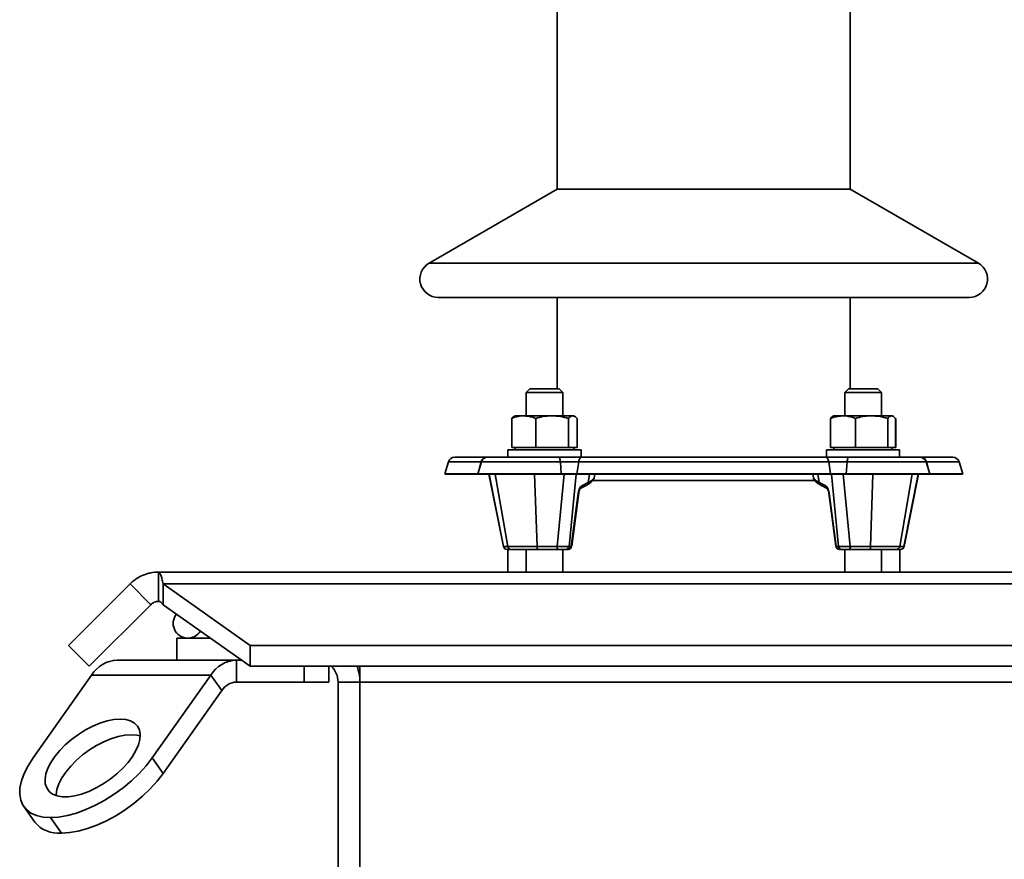
# Model space of a CAD drawing. Units: millimetres. Extents: x 125 to 7302, y -623 to 5485.
# Drawn here: x 4179 to 4448, y 4522 to 4751 of the extents above; entities that cross this region are included whole.
import ezdxf

# ---------------------------------------------------------------- set-up
doc = ezdxf.new("R2010")
doc.units = ezdxf.units.MM
doc.styles.add('SLDTEXTSTYLE5', font='TXT', dxfattribs={"width": 0.75})
doc.dimstyles.new('SLDDIMSTYLE1', dxfattribs={"dimtxt": 87.5, "dimasz": 88.9, "dimexe": 0, "dimexo": 0.0625, "dimgap": 21.875, "dimtad": 1, "dimdec": 0, "dimrnd": 1e-09, "dimzin": 12, "dimdsep": 46, "dimtxsty": 'SLDTEXTSTYLE5', "dimsah": 1, "dimcen": 0.09, "dimadec": 0, "dimazin": 3, "dimtfac": 1, "dimtdec": 0, "dimtofl": 0, "dimtmove": 0, "dimatfit": 3, "dimfxl": 1, "dimfrac": 2, "dimtolj": 1, "dimtzin": 12, "dimarcsym": 0})

# ---------------------------------------------------------------- blocks, each defined once
blk = doc.blocks.new('_D_8')
at = {"color": 7, "linetype": 'Continuous', "lineweight": 0, "ltscale": 25}
for p, q in [((4395.5, 4980.32), (5798.47, 4980.32)), ((5773.47, 2793.32), (5773.47, 4980.32)), ((5028.65, 2793.32), (5798.47, 2793.32))]:
    blk.add_line(p, q, dxfattribs=at)
at = {"color": 7, "linetype": 'Continuous', "lineweight": 18, "ltscale": 25}
for points in [[(5773.47, 4980.32), (5763.95, 4891.42), (5783, 4891.42)], [(5773.47, 2793.32), (5783, 2882.22), (5763.95, 2882.22)]]:
    blk.add_solid(points, dxfattribs=at)
at = {"color": 7, "linetype": 'Continuous', "lineweight": 18, "ltscale": 25, "insert": (5660.68, 3757.52), "char_height": 87.5, "attachment_point": 1, "rotation": 90, "style": 'SLDTEXTSTYLE5'}
blk.add_mtext('2187', dxfattribs=at)

msp = doc.modelspace()

# ---------------------------------------------------------------- linework, layer by layer
at = {"color": 7, "linetype": 'Continuous', "lineweight": 35, "ltscale": 25}
for p, q in [((4325.5, 4765.32), (4325.5, 4704.86)), ((4405.5, 4704.86), (4405.5, 4765.32)), ((4325.5, 4704.86), (4290.5, 4684.65)), ((4325.5, 4704.86), (4405.5, 4704.86)), ((4440.5, 4684.65), (4405.5, 4704.86)), ((4290.5, 4684.65), (4440.5, 4684.65)), ((4293, 4675.32), (4438, 4675.32)), ((4325.5, 4675.32), (4325.5, 4650.32)), ((4405.5, 4650.32), (4405.5, 4675.32)), ((4318.01, 4650.32), (4317.01, 4649.32)), ((4317.01, 4649.32), (4317.01, 4643)), ((4327.01, 4649.32), (4317.01, 4649.32)), ((4318.01, 4650.32), (4326.01, 4650.32)), ((4327.01, 4649.32), (4326.01, 4650.32)), ((4327.01, 4643), (4327.01, 4649.32)), ((4404.99, 4650.32), (4403.99, 4649.32)), ((4403.99, 4649.32), (4403.99, 4643)), ((4413.99, 4649.32), (4403.99, 4649.32)), ((4404.99, 4650.32), (4412.99, 4650.32)), ((4413.99, 4649.32), (4412.99, 4650.32)), ((4413.99, 4643), (4413.99, 4649.32)), ((4314.01, 4643), (4313.72, 4642.83)), ((4316.36, 4643), (4314.01, 4643)), ((4324.08, 4643), (4316.36, 4643)), ((4329.74, 4643), (4324.08, 4643)), ((4330.01, 4643), (4329.74, 4643)), ((4330.3, 4642.83), (4330.01, 4643)), ((4400.99, 4643), (4400.76, 4642.87)), ((4403.52, 4643), (4400.99, 4643)), ((4403.52, 4643), (4411.31, 4643)), ((4416.78, 4643), (4411.31, 4643)), ((4416.99, 4643), (4416.78, 4643)), ((4417.22, 4642.87), (4416.99, 4643)), ((4313.09, 4634.3), (4313.09, 4642.29)), ((4319.62, 4634.3), (4319.62, 4642.29)), ((4328.55, 4634.3), (4328.55, 4642.29)), ((4330.94, 4634.3), (4330.94, 4642.29)), ((4400.15, 4634.3), (4400.15, 4642.29)), ((4406.89, 4634.3), (4406.89, 4642.29)), ((4415.73, 4634.3), (4415.73, 4642.29)), ((4417.83, 4634.3), (4417.83, 4642.29)), ((4417.91, 4634.3), (4417.91, 4642.29)), ((4312.01, 4633.7), (4312.01, 4631.7)), ((4312.01, 4633.7), (4329.08, 4633.7)), ((4313.09, 4634.3), (4316.36, 4634.3)), ((4314.01, 4634.3), (4314.01, 4633.7)), ((4316.36, 4634.3), (4319.62, 4634.3)), ((4319.62, 4634.3), (4324.08, 4634.3)), ((4324.08, 4634.3), (4328.55, 4634.3)), ((4328.55, 4634.3), (4329.74, 4634.3)), ((4329.08, 4633.7), (4332.01, 4633.7)), ((4329.74, 4634.3), (4330.94, 4634.3)), ((4330.01, 4633.7), (4330.01, 4634.3)), ((4332.01, 4631.7), (4332.01, 4633.7)), ((4398.99, 4633.7), (4398.99, 4631.7)), ((4398.99, 4633.7), (4418.99, 4633.7)), ((4403.52, 4634.3), (4400.15, 4634.3)), ((4400.99, 4634.3), (4400.99, 4633.7)), ((4406.89, 4634.3), (4403.52, 4634.3)), ((4406.89, 4634.3), (4411.31, 4634.3)), ((4411.31, 4634.3), (4415.73, 4634.3)), ((4415.73, 4634.3), (4416.78, 4634.3)), ((4416.78, 4634.3), (4417.83, 4634.3)), ((4416.99, 4633.7), (4416.99, 4634.3)), ((4417.83, 4634.3), (4417.91, 4634.3)), ((4418.99, 4631.7), (4418.99, 4633.7)), ((4295.8, 4630.45), (4294.79, 4627.14)), ((4304.72, 4630.45), (4295.8, 4630.45)), ((4306.2, 4631.7), (4297.5, 4631.7)), ((4304.82, 4630.45), (4303.8, 4627.14)), ((4304.72, 4630.45), (4304.07, 4628.01)), ((4304.82, 4630.45), (4304.72, 4630.45)), ((4326.35, 4630.45), (4304.82, 4630.45)), ((4306.51, 4631.7), (4306.2, 4631.7)), ((4325.92, 4631.7), (4306.51, 4631.7)), ((4332.22, 4631.7), (4325.92, 4631.7)), ((4326.35, 4630.45), (4326.6, 4627.14)), ((4331.39, 4630.45), (4326.35, 4630.45)), ((4331.39, 4630.45), (4330.89, 4627.14)), ((4399.61, 4630.45), (4331.39, 4630.45)), ((4398.78, 4631.7), (4332.22, 4631.7)), ((4405.08, 4631.7), (4398.78, 4631.7)), ((4399.61, 4630.45), (4400.11, 4627.14)), ((4404.65, 4630.45), (4399.61, 4630.45)), ((4404.65, 4630.45), (4404.4, 4627.14)), ((4426.19, 4630.45), (4404.65, 4630.45)), ((4424.49, 4631.7), (4405.08, 4631.7)), ((4424.8, 4631.7), (4424.49, 4631.7)), ((4433.5, 4631.7), (4424.8, 4631.7)), ((4427.2, 4627.14), (4426.19, 4630.45)), ((4426.28, 4630.45), (4426.19, 4630.45)), ((4426.28, 4630.45), (4426.93, 4628.01)), ((4435.2, 4630.45), (4426.28, 4630.45)), ((4436.21, 4627.14), (4435.2, 4630.45)), ((4294.79, 4627.14), (4294.98, 4627.09)), ((4303.84, 4627.14), (4294.79, 4627.14)), ((4304, 4627.09), (4294.98, 4627.09)), ((4303.8, 4627.14), (4303.99, 4627.09)), ((4326.6, 4627.14), (4303.8, 4627.14)), ((4326.55, 4627.09), (4303.99, 4627.09)), ((4306.87, 4627.09), (4310.82, 4607.31)), ((4306.93, 4627.09), (4310.87, 4607.33)), ((4311.98, 4607.33), (4308.56, 4627.09)), ((4320, 4607.33), (4319.31, 4627.09)), ((4325.48, 4607.33), (4327.42, 4627.09)), ((4326.6, 4627.14), (4326.55, 4627.09)), ((4330.99, 4627.09), (4326.55, 4627.09)), ((4330.89, 4627.14), (4326.6, 4627.14)), ((4330.65, 4627.09), (4328.72, 4607.33)), ((4330.89, 4627.14), (4330.99, 4627.09)), ((4400.11, 4627.14), (4330.89, 4627.14)), ((4400.01, 4627.09), (4330.99, 4627.09)), ((4333.95, 4624.77), (4334.32, 4627.09)), ((4335.56, 4626.09), (4335.74, 4627.09)), ((4395.27, 4627.09), (4395.44, 4626.09)), ((4397.05, 4624.77), (4396.68, 4627.09)), ((4400.11, 4627.14), (4400.01, 4627.09)), ((4404.45, 4627.09), (4400.01, 4627.09)), ((4404.4, 4627.14), (4400.11, 4627.14)), ((4402.29, 4607.33), (4400.35, 4627.09)), ((4403.58, 4627.09), (4405.52, 4607.33)), ((4404.4, 4627.14), (4404.45, 4627.09)), ((4427.2, 4627.14), (4404.4, 4627.14)), ((4427.01, 4627.09), (4404.45, 4627.09)), ((4411.01, 4607.33), (4411.69, 4627.09)), ((4419.02, 4607.33), (4422.44, 4627.09)), ((4420.13, 4607.33), (4424.07, 4627.09)), ((4420.18, 4607.31), (4424.13, 4627.09)), ((4436.02, 4627.09), (4427, 4627.09)), ((4427.01, 4627.09), (4427.2, 4627.14)), ((4436.21, 4627.14), (4427.17, 4627.14)), ((4436.02, 4627.09), (4436.21, 4627.14)), ((4331.79, 4623.13), (4333.54, 4624.07)), ((4332.2, 4623.84), (4333.95, 4624.77)), ((4335.09, 4625.32), (4395.87, 4625.32)), ((4397.05, 4624.77), (4398.8, 4623.84)), ((4397.46, 4624.07), (4399.21, 4623.13)), ((4329.34, 4607.33), (4331.26, 4621.91)), ((4329.45, 4607.37), (4331.37, 4621.95)), ((4399.64, 4621.95), (4401.56, 4607.37)), ((4399.74, 4621.91), (4401.66, 4607.33)), ((4310.87, 4607.33), (4311.98, 4607.33)), ((4311.84, 4606.5), (4311.8, 4606.5)), ((4312.94, 4606.5), (4311.84, 4606.5)), ((4311.98, 4607.33), (4320, 4607.33)), ((4312, 4606.5), (4312, 4600.32)), ((4320.19, 4606.5), (4312.94, 4606.5)), ((4317.01, 4606.5), (4317.01, 4600.32)), ((4320, 4607.33), (4325.48, 4607.33)), ((4325.68, 4606.5), (4320.19, 4606.5)), ((4327.83, 4606.5), (4325.68, 4606.5)), ((4327.01, 4600.32), (4327.01, 4606.5)), ((4328.45, 4606.5), (4327.83, 4606.5)), ((4328.72, 4607.33), (4329.34, 4607.33)), ((4401.66, 4607.33), (4402.29, 4607.33)), ((4403.17, 4606.5), (4402.55, 4606.5)), ((4405.32, 4606.5), (4403.17, 4606.5)), ((4403.99, 4606.5), (4403.99, 4600.32)), ((4410.81, 4606.5), (4405.32, 4606.5)), ((4405.52, 4607.33), (4411.01, 4607.33)), ((4418.06, 4606.5), (4410.81, 4606.5)), ((4411.01, 4607.33), (4419.02, 4607.33)), ((4413.99, 4600.32), (4413.99, 4606.5)), ((4419.16, 4606.5), (4418.06, 4606.5)), ((4419, 4600.32), (4419, 4606.5)), ((4419.02, 4607.33), (4420.13, 4607.33)), ((4419.16, 4606.5), (4419.2, 4606.5)), ((4216.65, 4600.32), (4970.65, 4600.32)), ((4216.65, 4600.32), (4216.65, 4592.32)), ((4192.08, 4580.3), (4208.87, 4597.1)), ((4214.53, 4591.44), (4208.87, 4597.1)), ((4217.9, 4597.1), (4241.65, 4580.3)), ((4217.9, 4597.1), (4969.41, 4597.1)), ((4217.9, 4591.44), (4217.9, 4597.1)), ((4197.73, 4574.64), (4214.53, 4591.44)), ((4217.9, 4591.44), (4241.65, 4574.64)), ((4221.65, 4576.32), (4221.65, 4582.32)), ((4221.65, 4582.32), (4230.79, 4582.32)), ((4192.08, 4580.3), (4197.73, 4574.64)), ((4241.65, 4580.3), (4945.65, 4580.3)), ((4241.65, 4580.3), (4241.65, 4574.64)), ((4205.39, 4576.32), (4237.92, 4576.32)), ((4237.92, 4576.32), (4237.92, 4570.32)), ((4239.28, 4576.32), (4237.92, 4576.32)), ((4241.65, 4574.64), (4945.65, 4574.64)), ((4256.44, 4570.32), (4256.44, 4574.64)), ((4263.18, 4570.32), (4263.18, 4574.64)), ((4271.65, 4570.32), (4271.65, 4574.64)), ((4198.39, 4572.22), (4182.38, 4549.59)), ((4198.39, 4572.22), (4230.92, 4572.22)), ((4230.92, 4572.22), (4214.91, 4549.59)), ((4233.92, 4567.98), (4230.92, 4572.22)), ((4256.44, 4570.32), (4237.92, 4570.32)), ((4263.18, 4570.32), (4256.44, 4570.32)), ((4265.65, 4570.32), (4271.65, 4570.32)), ((4265.65, 4514.82), (4265.65, 4570.32)), ((4271.65, 4570.32), (4915.65, 4570.32)), ((4271.65, 4514.82), (4271.65, 4570.32)), ((4233.92, 4567.98), (4217.91, 4545.34)), ((4214.91, 4549.59), (4217.91, 4545.34)), ((4179.87, 4536.31), (4182.87, 4532.06)), ((4190.15, 4529.08), (4187.15, 4533.32))]:
    msp.add_line(p, q, dxfattribs=at)
at = {"color": 7, "linetype": 'Continuous', "lineweight": 35, "ltscale": 25, "flags": 128}
for points in [[(4325.92, 4631.7), (4325.99, 4631.68), (4326.06, 4631.61), (4326.13, 4631.5), (4326.19, 4631.35), (4326.24, 4631.17), (4326.29, 4630.95), (4326.32, 4630.71), (4326.35, 4630.45)], [(4332.22, 4631.7), (4332.08, 4631.68), (4331.95, 4631.61), (4331.82, 4631.5), (4331.7, 4631.35), (4331.6, 4631.17), (4331.51, 4630.95), (4331.44, 4630.71), (4331.39, 4630.45)], [(4398.78, 4631.7), (4398.92, 4631.68), (4399.05, 4631.61), (4399.18, 4631.5), (4399.3, 4631.35), (4399.4, 4631.17), (4399.49, 4630.95), (4399.56, 4630.71), (4399.61, 4630.45)], [(4405.08, 4631.7), (4405.01, 4631.68), (4404.94, 4631.61), (4404.88, 4631.5), (4404.82, 4631.35), (4404.76, 4631.17), (4404.72, 4630.95), (4404.68, 4630.71), (4404.65, 4630.45)], [(4206.15, 4560.19), (4204.44, 4560.07), (4202.6, 4559.7), (4200.66, 4559.09), (4198.68, 4558.26), (4196.7, 4557.23), (4194.76, 4556.02), (4192.91, 4554.65), (4191.2, 4553.17), (4189.66, 4551.6), (4188.33, 4549.99), (4187.25, 4548.37), (4186.43, 4546.77), (4185.9, 4545.25), (4185.67, 4543.82), (4185.74, 4542.53), (4186.11, 4541.4), (4186.78, 4540.47), (4187.73, 4539.75), (4188.93, 4539.26), (4190.36, 4539.01), (4191.98, 4539.01), (4193.76, 4539.26), (4195.66, 4539.75), (4197.62, 4540.47), (4199.61, 4541.4), (4201.57, 4542.53), (4203.47, 4543.82), (4205.26, 4545.25), (4206.89, 4546.77), (4208.32, 4548.37), (4209.53, 4549.99), (4210.49, 4551.6), (4211.16, 4553.17), (4211.55, 4554.65), (4211.63, 4556.02), (4211.41, 4557.23), (4210.88, 4558.26), (4210.07, 4559.09), (4209, 4559.7), (4207.68, 4560.07), (4206.15, 4560.19)], [(4209.15, 4555.95), (4207.44, 4555.83), (4205.6, 4555.46), (4203.66, 4554.85), (4201.68, 4554.02), (4199.7, 4552.99), (4197.76, 4551.77), (4195.91, 4550.41), (4194.2, 4548.93), (4192.66, 4547.36), (4191.33, 4545.75), (4190.25, 4544.13), (4189.43, 4542.53), (4188.9, 4541), (4188.67, 4539.58), (4188.66, 4539.34)], [(4211.64, 4555.59), (4210.68, 4555.83), (4209.15, 4555.95)], [(4182.38, 4549.59), (4181.02, 4547.46), (4179.96, 4545.38), (4179.22, 4543.36), (4178.81, 4541.45), (4178.74, 4539.68), (4179.01, 4538.09), (4179.62, 4536.68), (4180.56, 4535.5), (4181.8, 4534.56), (4183.33, 4533.88), (4185.12, 4533.46), (4187.15, 4533.32)], [(4187.15, 4533.32), (4189.37, 4533.46), (4191.75, 4533.88), (4194.25, 4534.56), (4196.82, 4535.5), (4199.42, 4536.68), (4202.01, 4538.09), (4204.55, 4539.68), (4206.98, 4541.45), (4209.27, 4543.36), (4211.38, 4545.38), (4213.27, 4547.46), (4214.91, 4549.59)], [(4217.91, 4545.34), (4216.27, 4543.22), (4214.38, 4541.13), (4212.27, 4539.12), (4209.98, 4537.21), (4207.55, 4535.44), (4205.01, 4533.84), (4202.42, 4532.44), (4199.82, 4531.26), (4197.25, 4530.32), (4194.75, 4529.63), (4192.37, 4529.22), (4190.15, 4529.08)]]:
    msp.add_lwpolyline(points, dxfattribs=at)
at = {"color": 7, "linetype": 'Continuous', "lineweight": 35, "ltscale": 625}
for centre, radius, start, end in [((4293, 4680.32), 5, 120, 270), ((4438, 4680.32), 5, 270, 60), ((4297.5, 4629.93), 1.77, 90, 162.9528), ((4306.27, 4630.11), 1.59, 92.7188, 167.8632), ((4306.51, 4629.93), 1.77, 90, 162.9528), ((4424.49, 4629.93), 1.77, 17.0472, 90), ((4424.73, 4630.11), 1.59, 12.1368, 87.2812), ((4433.5, 4629.93), 1.77, 17.0472, 90), ((4331.38, 4623.85), 0.821, 299.8643, 359.7632), ((4333.13, 4624.78), 0.821, 299.8193, 359.7644), ((4397.87, 4624.78), 0.821, 180.2356, 240.1807), ((4399.62, 4623.85), 0.821, 180.2366, 240.143), ((4331.27, 4622.03), 0.121, 262.8766, 320.901), ((4399.73, 4622.03), 0.121, 219.1601, 277.0998), ((4311.8, 4607.5), 1, 191.3908, 270), ((4311.85, 4607.49), 0.986, 189.3242, 269.5568), ((4312.95, 4607.49), 0.986, 189.3242, 269.5568), ((4321.13, 4607.16), 1.15, 171.4857, 214.9434), ((4326.62, 4607.16), 1.15, 171.4857, 214.9434), ((4327.79, 4607.43), 0.931, 272.5931, 353.6095), ((4328.45, 4607.5), 1, 270, 352.5004), ((4328.41, 4607.43), 0.931, 272.5931, 353.6095), ((4329.35, 4607.45), 0.122, 263.1264, 320.255), ((4402.55, 4607.5), 1, 187.4996, 270), ((4401.65, 4607.45), 0.122, 219.745, 276.8736), ((4402.59, 4607.43), 0.931, 186.3905, 267.4069), ((4403.21, 4607.43), 0.931, 186.3905, 267.4069), ((4404.38, 4607.16), 1.15, 325.0566, 8.5143), ((4409.87, 4607.16), 1.15, 325.0566, 8.5143), ((4418.05, 4607.49), 0.986, 270.4432, 350.6758), ((4419.15, 4607.49), 0.986, 270.4432, 350.6758), ((4419.2, 4607.5), 1, 270, 347.8154), ((4224.65, 4586.32), 4, 140.7191, 328.7521), ((4205.82, 4567.57), 8.77, 92.7971, 147.9253), ((4238.34, 4567.57), 8.77, 92.7971, 147.9253), ((4259.65, 4570.32), 6, 0, 46.0883), ((4259.65, 4570.32), 12, 0, 21.1128), ((4238.16, 4565.32), 5.01, 92.7971, 147.9253), ((4189.31, 4537.42), 8.38, 219.7119, 275.703)]:
    msp.add_arc(centre, radius, start, end, dxfattribs=at)
for centre, major_axis, ratio, start_param, end_param in [((4332.19, 4621.91), (0.33, 1.99), 0.457407, 0.338245, 1.647241), ((4398.81, 4621.91), (-0.33, 1.99), 0.457407, 4.635944, 5.944941), ((4313.84, 4607.5), (3.02, 0.2), 0.031366, 2.949577, 3.14577), ((4326.03, 4607.5), (3, -0.1), 0.064659, 4.531059, 5.818266), ((4404.97, 4607.5), (3, 0.1), 0.064659, 3.606512, 4.893719), ((4417.16, 4607.5), (3.02, -0.2), 0.031366, 6.279008, 6.475201)]:
    msp.add_ellipse(centre, major_axis=major_axis, ratio=ratio, start_param=start_param, end_param=end_param, dxfattribs=at)
at = {"color": 7, "linetype": 'Continuous', "lineweight": 35, "ltscale": 25}
for points, knots in [([(4316.36, 4643), (4316.06, 4642.99), (4314.95, 4642.95), (4313.88, 4642.57), (4313.09, 4642.29)], [0, 0, 0, 0, 0.268634, 1, 1, 1, 1]), ([(4313.09, 4642.29), (4313.28, 4642.51), (4313.5, 4642.75), (4313.71, 4642.82), (4313.73, 4642.82)], [0, 0, 0, 0, 0.916236, 1, 1, 1, 1]), ([(4319.62, 4642.29), (4319.35, 4642.39), (4318.28, 4642.81), (4317.18, 4642.92), (4316.36, 4643)], [0, 0, 0, 0, 0.2575513, 1, 1, 1, 1]), ([(4324.08, 4643), (4323.98, 4643), (4323.18, 4642.99), (4321.67, 4642.84), (4320.31, 4642.47), (4319.62, 4642.29)], [0, 0, 0, 0, 0.070086, 0.530782, 1, 1, 1, 1]), ([(4328.55, 4642.29), (4327.82, 4642.49), (4326.36, 4642.89), (4324.85, 4642.96), (4324.08, 4643)], [0, 0, 0, 0, 0.495458, 1, 1, 1, 1]), ([(4329.74, 4643), (4329.71, 4643), (4329.5, 4642.99), (4329.09, 4642.84), (4328.73, 4642.47), (4328.55, 4642.29)], [0, 0, 0, 0, 0.070086, 0.530782, 1, 1, 1, 1]), ([(4330.94, 4642.29), (4330.74, 4642.49), (4330.35, 4642.89), (4329.95, 4642.96), (4329.74, 4643)], [0, 0, 0, 0, 0.495458, 1, 1, 1, 1]), ([(4400.15, 4642.29), (4400.43, 4642.39), (4401.53, 4642.81), (4402.67, 4642.92), (4403.52, 4643)], [0, 0, 0, 0, 0.257551, 1, 1, 1, 1]), ([(4400.15, 4642.29), (4400.32, 4642.5), (4400.52, 4642.77), (4400.74, 4642.83), (4400.77, 4642.85)], [0, 0, 0, 0, 0.826539, 1, 1, 1, 1]), ([(4403.52, 4643), (4403.82, 4642.99), (4404.96, 4642.95), (4406.07, 4642.57), (4406.89, 4642.29)], [0, 0, 0, 0, 0.268634, 1, 1, 1, 1]), ([(4411.31, 4643), (4411.2, 4643), (4410.41, 4642.99), (4408.91, 4642.84), (4407.57, 4642.47), (4406.89, 4642.29)], [0, 0, 0, 0, 0.070086, 0.530782, 1, 1, 1, 1]), ([(4415.73, 4642.29), (4415.01, 4642.49), (4413.56, 4642.89), (4412.06, 4642.96), (4411.31, 4643)], [0, 0, 0, 0, 0.495458, 1, 1, 1, 1]), ([(4416.78, 4643), (4416.75, 4643), (4416.56, 4642.99), (4416.21, 4642.84), (4415.89, 4642.47), (4415.73, 4642.29)], [0, 0, 0, 0, 0.070086, 0.530782, 1, 1, 1, 1]), ([(4417.83, 4642.29), (4417.66, 4642.49), (4417.31, 4642.89), (4416.96, 4642.96), (4416.78, 4643)], [0, 0, 0, 0, 0.495458, 1, 1, 1, 1]), ([(4333.54, 4624.07), (4333.71, 4624.16), (4334.24, 4624.46), (4334.86, 4624.9), (4335.31, 4625.45), (4335.56, 4625.85), (4335.56, 4626.08), (4335.56, 4626.09)], [0, 0, 0, 0, 0.176114, 0.53636, 0.790152, 0.993856, 1, 1, 1, 1]), ([(4333.95, 4624.77), (4334.23, 4624.93), (4335.09, 4625.39), (4335.6, 4625.84), (4335.55, 4626.08), (4335.54, 4626.09)], [0, 0, 0, 0, 0.319453, 0.963787, 1, 1, 1, 1]), ([(4395.46, 4626.09), (4395.45, 4626.08), (4395.42, 4625.95), (4395.7, 4625.63), (4396.24, 4625.2), (4396.81, 4624.9), (4397.05, 4624.77)], [0, 0, 0, 0, 0.030875, 0.379144, 0.736946, 1, 1, 1, 1]), ([(4395.45, 4626.09), (4395.45, 4626.08), (4395.44, 4625.86), (4395.67, 4625.49), (4396.05, 4624.99), (4396.64, 4624.54), (4397.19, 4624.22), (4397.46, 4624.07)], [0, 0, 0, 0, 0.006432, 0.203378, 0.424736, 0.7219, 1, 1, 1, 1]), ([(4331.37, 4621.95), (4331.38, 4622.06), (4331.42, 4622.3), (4331.53, 4622.66), (4331.66, 4622.94), (4331.76, 4623.1), (4331.82, 4623.15), (4331.81, 4623.15), (4331.81, 4623.14)], [0, 0, 0, 0, 0.1726201, 0.4156621, 0.6149259, 0.7934169, 0.9602624, 1, 1, 1, 1]), ([(4399.2, 4623.14), (4399.19, 4623.14), (4399.18, 4623.15), (4399.25, 4623.08), (4399.36, 4622.91), (4399.48, 4622.64), (4399.58, 4622.3), (4399.62, 4622.06), (4399.64, 4621.95)], [0, 0, 0, 0, 0.065049, 0.236172, 0.407951, 0.599439, 0.814903, 1, 1, 1, 1]), ([(4216.65, 4600.32), (4215.93, 4600.32), (4215.21, 4600.25), (4214.16, 4600.04), (4213.81, 4599.96), (4213.13, 4599.75), (4212.78, 4599.63), (4211.78, 4599.21), (4211.15, 4598.87), (4210.25, 4598.27), (4209.96, 4598.06), (4209.4, 4597.6), (4209.13, 4597.36), (4208.87, 4597.1)], [0, 0, 0, 0, 0.25, 0.25, 0.375, 0.375, 0.5, 0.5, 0.75, 0.75, 0.875, 0.875, 1, 1, 1, 1]), ([(4217.9, 4597.1), (4217.79, 4597.61), (4217.69, 4598.07), (4217.53, 4598.66), (4217.48, 4598.85), (4217.38, 4599.19), (4217.33, 4599.34), (4217.17, 4599.76), (4217.07, 4599.97), (4216.91, 4600.18), (4216.86, 4600.23), (4216.76, 4600.3), (4216.7, 4600.32), (4216.65, 4600.32)], [0, 0, 0, 0, 0.25, 0.25, 0.375, 0.375, 0.5, 0.5, 0.75, 0.75, 0.875, 0.875, 1, 1, 1, 1]), ([(4216.65, 4592.32), (4216.26, 4592.32), (4215.86, 4592.24), (4215.14, 4591.94), (4214.81, 4591.72), (4214.53, 4591.44)], [0, 0, 0, 0, 0.5, 0.5, 1, 1, 1, 1]), ([(4217.9, 4591.44), (4217.69, 4591.72), (4217.48, 4591.94), (4217.07, 4592.24), (4216.86, 4592.32), (4216.65, 4592.32)], [0, 0, 0, 0, 0.5, 0.5, 1, 1, 1, 1])]:
    msp.add_open_spline(points, degree=3, knots=knots, dxfattribs=at)

# ---------------------------------------------------------------- dimensions: what is measured, and where the dimension line sits
at = {"color": 7, "linetype": 'Continuous', "lineweight": 18, "ltscale": 25}
dim = msp.add_linear_dim(base=(5773.47, 4980.32), p1=(5003.65, 2793.32), p2=(4370.5, 4980.32), angle=90, dimstyle='SLDDIMSTYLE1', dxfattribs=at)
dim.commit()
dim.dimension.update_dxf_attribs({"geometry": '_D_8', "text_midpoint": (5773.47, 3886.82), "dimtype": 160})

doc.saveas('drawing.dxf')
